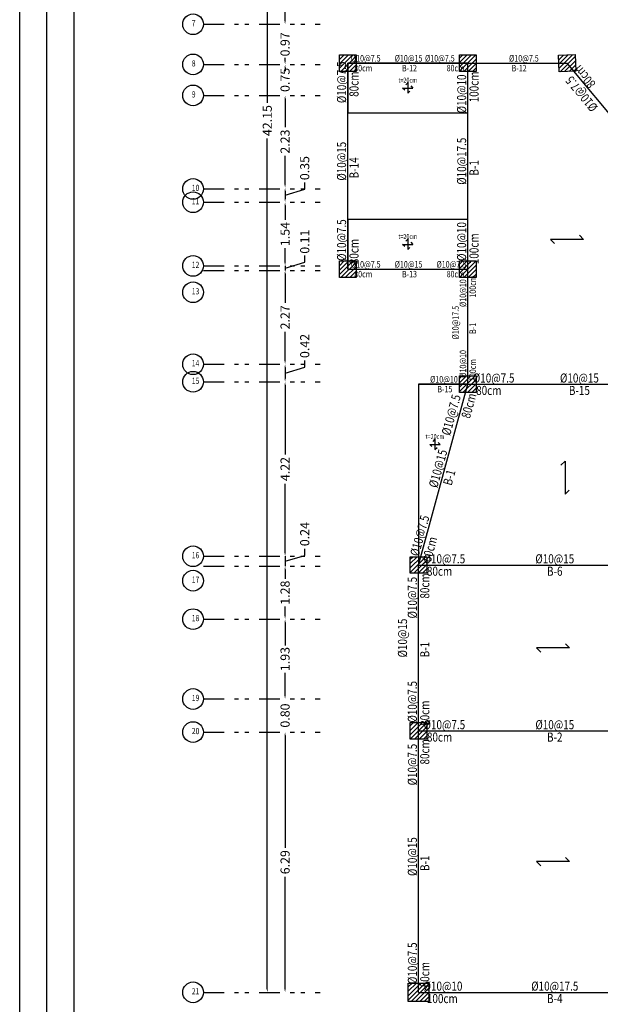
# Model space of a CAD drawing. Units: inches. Extents: x 809 to 2309, y 562 to 4040983.
# Drawn here: x 1751 to 1765, y 741 to 764 of the extents above; entities that cross this region are included whole.
import ezdxf
from ezdxf.enums import TextEntityAlignment as Align

# ---------------------------------------------------------------- set-up
doc = ezdxf.new("R2010")
doc.units = ezdxf.units.IN
doc.header["$MEASUREMENT"] = 0
doc.linetypes.add('ECD_dotdash', pattern=[1.15, 0.5, -0.25, 0, -0.15, 0, -0.25])
for name, color, linetype in [('ECD_Beam_Beam', 84, 'Continuous'), ('ECD_Beam_column', 52, 'Continuous'), ('ECD_Beam_dir', 20, 'Continuous'), ('ECD_Beam_Links', 21, 'Continuous'), ('ECD_Beam_Text', 7, 'Continuous'), ('ECD_col_axe', 151, 'Continuous'), ('kadr', 7, 'Continuous')]:
    doc.layers.add(name, color=color, linetype=linetype)
doc.styles.get("Standard").update_dxf_attribs({"font": 'times.ttf'})
doc.styles.add('Style_ECD', font='Italic', dxfattribs={"height": 1})
doc.dimstyles.new('ANDAZEGOZARI', dxfattribs={"dimscale": 0.1, "dimtxt": 2.2, "dimasz": 0.8, "dimexe": 0.18, "dimexo": 0.0625, "dimgap": 0.8, "dimtad": 0, "dimzin": 0, "dimdsep": 46, "dimtxsty": 'Standard', "dimcen": 0.9, "dimse1": 1, "dimse2": 1, "dimclrd": 194, "dimclrt": 2, "dimadec": 3, "dimazin": 0, "dimtfac": 1, "dimtofl": 0, "dimtmove": 0, "dimatfit": 3, "dimldrblk": 'OBLIQUE', "dimfxl": 1, "dimtolj": 1, "dimtzin": 0, "dimarcsym": 1})
pattern_1 = [(45.00000000000001, (2000.546078615007, 448.932301055378), (-0.05303300740361096, 0.05303300740361094), [])]

# ---------------------------------------------------------------- blocks, each defined once
blk = doc.blocks.new('*D1806')
at = {"color": 0, "lineweight": -2, "transparency": 16777216}
for p, q in [((1251.293984254791, 835.6756569277147), (1251.293984254791, 833.2104789262464)), ((1251.293984254791, 830.051083188657), (1251.293984254791, 832.5162611901253))]:
    blk.add_line(p, q, dxfattribs=at)
at = {"color": 0, "transparency": 16777216}
for points in [[(1251.280650921458, 835.6756569277147), (1251.307317588124, 835.6756569277147), (1251.293984254791, 835.7556569277148)], [(1251.280650921458, 830.051083188657), (1251.307317588124, 830.051083188657), (1251.293984254791, 829.971083188657)]]:
    blk.add_solid(points, dxfattribs=at)
at = {"layer": 'Defpoints', "color": 0, "transparency": 16777216}
for p in [(1249.320693553775, 835.7556569277148), (1249.320693553775, 829.971083188657), (1251.293984254791, 829.971083188657)]:
    blk.add_point(p, dxfattribs=at)
at = {"color": 2, "transparency": 16777216, "insert": (1251.293984254791, 832.8633700581853), "char_height": 0.22, "attachment_point": 5, "rotation": 90}
blk.add_mtext('\\A1;5.78', dxfattribs=at)
blk = doc.blocks.new('_Oblique')
at = {"color": 0, "linetype": 'ByBlock', "lineweight": -2}
blk.add_line((-0.5, -0.5), (0.5, 0.5), dxfattribs=at)
blk = doc.blocks.new('*D1807')
at = {"color": 0, "lineweight": -2, "transparency": 16777216}
for p, q in [((1251.293984254792, 830.051083188657), (1251.293984254792, 830.1310831886569)), ((1251.293984254792, 828.92169891109), (1251.293984254792, 828.84169891109))]:
    blk.add_line(p, q, dxfattribs=at)
at = {"color": 0, "transparency": 16777216}
for points in [[(1251.280650921459, 830.051083188657), (1251.307317588125, 830.051083188657), (1251.293984254792, 829.971083188657)], [(1251.280650921459, 828.92169891109), (1251.307317588125, 828.92169891109), (1251.293984254792, 829.00169891109)]]:
    blk.add_solid(points, dxfattribs=at)
at = {"layer": 'Defpoints', "color": 0, "transparency": 16777216}
for p in [(1249.320693553775, 829.971083188657), (1249.320693553775, 829.00169891109), (1251.293984254792, 829.00169891109)]:
    blk.add_point(p, dxfattribs=at)
at = {"color": 2, "transparency": 16777216, "insert": (1251.293984254792, 829.4863910498729), "char_height": 0.22, "attachment_point": 5, "rotation": 90}
blk.add_mtext('\\A1;0.97', dxfattribs=at)
blk = doc.blocks.new('*D1808')
at = {"color": 0, "lineweight": -2, "transparency": 16777216}
for p, q in [((1251.293984254793, 829.08169891109), (1251.293984254793, 829.16169891109)), ((1251.293984254793, 828.1727738763061), (1251.293984254793, 828.0927738763062))]:
    blk.add_line(p, q, dxfattribs=at)
at = {"color": 0, "transparency": 16777216}
for points in [[(1251.280650921459, 829.08169891109), (1251.307317588126, 829.08169891109), (1251.293984254793, 829.00169891109)], [(1251.280650921459, 828.1727738763061), (1251.307317588126, 828.1727738763061), (1251.293984254793, 828.2527738763062)]]:
    blk.add_solid(points, dxfattribs=at)
at = {"layer": 'Defpoints', "color": 0, "transparency": 16777216}
for p in [(1249.320693553775, 829.00169891109), (1249.320693553775, 828.2527738763062), (1251.293984254793, 828.2527738763062)]:
    blk.add_point(p, dxfattribs=at)
at = {"color": 2, "transparency": 16777216, "insert": (1251.293984254793, 828.6272363936974), "char_height": 0.22, "attachment_point": 5, "rotation": 90}
blk.add_mtext('\\A1;0.75', dxfattribs=at)
blk = doc.blocks.new('*D1809')
at = {"color": 0, "lineweight": -2, "transparency": 16777216}
for p, q in [((1251.293984254794, 828.1727738763061), (1251.293984254794, 827.4829880994276)), ((1251.293984254794, 826.0986673549933), (1251.293984254794, 826.7884531318717))]:
    blk.add_line(p, q, dxfattribs=at)
at = {"color": 0, "transparency": 16777216}
for points in [[(1251.28065092146, 828.1727738763061), (1251.307317588127, 828.1727738763061), (1251.293984254794, 828.2527738763062)], [(1251.28065092146, 826.0986673549933), (1251.307317588127, 826.0986673549933), (1251.293984254794, 826.0186673549932)]]:
    blk.add_solid(points, dxfattribs=at)
at = {"layer": 'Defpoints', "color": 0, "transparency": 16777216}
for p in [(1249.320693553775, 828.2527738763062), (1249.40942569702, 826.0186673549932), (1251.293984254794, 826.0186673549932)]:
    blk.add_point(p, dxfattribs=at)
at = {"color": 2, "transparency": 16777216, "insert": (1251.293984254794, 827.1357206156491), "char_height": 0.22, "attachment_point": 5, "rotation": 90}
blk.add_mtext('\\A1;2.23', dxfattribs=at)
blk = doc.blocks.new('*D1810')
at = {"color": 0, "lineweight": -2, "transparency": 16777216}
for p, q in [((1251.768646114924, 825.9868346580004), (1251.768646114924, 826.1468346580003)), ((1251.293984254795, 825.8444360999614), (1251.768646114924, 825.9868346580004)), ((1251.293984254795, 825.9386673549932), (1251.293984254795, 825.7502048449296))]:
    blk.add_line(p, q, dxfattribs=at)
at = {"color": 0, "transparency": 16777216}
for points in [[(1251.280650921461, 825.9386673549932), (1251.307317588128, 825.9386673549932), (1251.293984254795, 826.0186673549932)], [(1251.280650921461, 825.7502048449296), (1251.307317588128, 825.7502048449296), (1251.293984254795, 825.6702048449296)]]:
    blk.add_solid(points, dxfattribs=at)
at = {"layer": 'Defpoints', "color": 0, "transparency": 16777216}
for p in [(1249.40942569702, 826.0186673549932), (1250.132982207307, 825.6702048449296), (1251.293984254795, 825.6702048449296)]:
    blk.add_point(p, dxfattribs=at)
at = {"color": 2, "transparency": 16777216, "insert": (1251.768646114924, 826.4944986810711), "char_height": 0.22, "attachment_point": 5, "rotation": 90}
blk.add_mtext('\\A1;0.35', dxfattribs=at)
blk = doc.blocks.new('*D1811')
at = {"color": 0, "lineweight": -2, "transparency": 16777216}
for p, q in [((1251.293984254796, 825.5902048449295), (1251.293984254796, 825.2404774895273)), ((1251.293984254796, 824.2116008911545), (1251.293984254796, 824.5613282465569))]:
    blk.add_line(p, q, dxfattribs=at)
at = {"color": 0, "transparency": 16777216}
for points in [[(1251.280650921462, 825.5902048449295), (1251.307317588129, 825.5902048449295), (1251.293984254796, 825.6702048449296)], [(1251.280650921462, 824.2116008911545), (1251.307317588129, 824.2116008911545), (1251.293984254796, 824.1316008911544)]]:
    blk.add_solid(points, dxfattribs=at)
at = {"layer": 'Defpoints', "color": 0, "transparency": 16777216}
for p in [(1250.132982207307, 825.6702048449296), (1249.320693553775, 824.1316008911544), (1251.293984254796, 824.1316008911544)]:
    blk.add_point(p, dxfattribs=at)
at = {"color": 2, "transparency": 16777216, "insert": (1251.293984254796, 824.9009028680415), "char_height": 0.22, "attachment_point": 5, "rotation": 90}
blk.add_mtext('\\A1;1.54', dxfattribs=at)
blk = doc.blocks.new('*D1812')
at = {"color": 0, "lineweight": -2, "transparency": 16777216}
for p, q in [((1251.293984254796, 824.2116008911545), (1251.293984254796, 824.2916008911544)), ((1251.768646114926, 824.219048514817), (1251.768646114926, 824.379048514817)), ((1251.293984254796, 824.076649956778), (1251.768646114926, 824.219048514817)), ((1251.293984254796, 824.1316008911544), (1251.293984254796, 824.0216990224015)), ((1251.293984254796, 823.9416990224015), (1251.293984254796, 823.8616990224016))]:
    blk.add_line(p, q, dxfattribs=at)
at = {"color": 0, "transparency": 16777216}
for points in [[(1251.280650921463, 824.2116008911545), (1251.30731758813, 824.2116008911545), (1251.293984254796, 824.1316008911544)], [(1251.280650921463, 823.9416990224015), (1251.30731758813, 823.9416990224015), (1251.293984254796, 824.0216990224015)]]:
    blk.add_solid(points, dxfattribs=at)
at = {"layer": 'Defpoints', "color": 0, "transparency": 16777216}
for p in [(1249.320693553775, 824.1316008911544), (1249.320693553775, 824.0216990224015), (1251.293984254796, 824.0216990224015)]:
    blk.add_point(p, dxfattribs=at)
at = {"color": 2, "transparency": 16777216, "insert": (1251.768646114926, 824.7175921341387), "char_height": 0.22, "attachment_point": 5, "rotation": 90}
blk.add_mtext('\\A1;0.11', dxfattribs=at)
blk = doc.blocks.new('*D1813')
at = {"color": 0, "lineweight": -2, "transparency": 16777216}
for p, q in [((1251.293984254797, 823.9416990224015), (1251.293984254797, 823.2409658549919)), ((1251.293984254797, 821.833167078354), (1251.293984254797, 822.5339002457634))]:
    blk.add_line(p, q, dxfattribs=at)
at = {"color": 0, "transparency": 16777216}
for points in [[(1251.280650921464, 823.9416990224015), (1251.307317588131, 823.9416990224015), (1251.293984254797, 824.0216990224015)], [(1251.280650921464, 821.833167078354), (1251.307317588131, 821.833167078354), (1251.293984254797, 821.753167078354)]]:
    blk.add_solid(points, dxfattribs=at)
at = {"layer": 'Defpoints', "color": 0, "transparency": 16777216}
for p in [(1249.320693553775, 824.0216990224015), (1249.320693553775, 821.753167078354), (1251.293984254797, 821.753167078354)]:
    blk.add_point(p, dxfattribs=at)
at = {"color": 2, "transparency": 16777216, "insert": (1251.293984254797, 822.8874330503771), "char_height": 0.22, "attachment_point": 5, "rotation": 90}
blk.add_mtext('\\A1;2.27', dxfattribs=at)
blk = doc.blocks.new('*D1814')
at = {"color": 0, "lineweight": -2, "transparency": 16777216}
for p, q in [((1251.293984254799, 821.5413515750843), (1251.768646114929, 821.6837501331232)), ((1251.293984254799, 821.6731670783539), (1251.293984254799, 821.4095360718147)), ((1251.768646114929, 821.6837501331232), (1251.768646114929, 821.8437501331232))]:
    blk.add_line(p, q, dxfattribs=at)
at = {"color": 0, "transparency": 16777216}
for points in [[(1251.280650921465, 821.6731670783539), (1251.307317588132, 821.6731670783539), (1251.293984254799, 821.753167078354)], [(1251.280650921465, 821.4095360718147), (1251.307317588132, 821.4095360718147), (1251.293984254799, 821.3295360718147)]]:
    blk.add_solid(points, dxfattribs=at)
at = {"layer": 'Defpoints', "color": 0, "transparency": 16777216}
for p in [(1249.320693553775, 821.753167078354), (1249.320693553775, 821.3295360718147), (1251.293984254799, 821.3295360718147)]:
    blk.add_point(p, dxfattribs=at)
at = {"color": 2, "transparency": 16777216, "insert": (1251.768646114929, 822.1953795491285), "char_height": 0.22, "attachment_point": 5, "rotation": 90}
blk.add_mtext('\\A1;0.42', dxfattribs=at)
blk = doc.blocks.new('*D1815')
at = {"color": 0, "lineweight": -2, "transparency": 16777216}
for p, q in [((1251.2939842548, 821.2495360718146), (1251.2939842548, 819.5755779704041)), ((1251.2939842548, 817.1916991768521), (1251.2939842548, 818.8656572782627))]:
    blk.add_line(p, q, dxfattribs=at)
at = {"color": 0, "transparency": 16777216}
for points in [[(1251.280650921466, 821.2495360718146), (1251.307317588133, 821.2495360718146), (1251.2939842548, 821.3295360718147)], [(1251.280650921466, 817.1916991768521), (1251.307317588133, 817.1916991768521), (1251.2939842548, 817.1116991768521)]]:
    blk.add_solid(points, dxfattribs=at)
at = {"layer": 'Defpoints', "color": 0, "transparency": 16777216}
for p in [(1249.320693553775, 821.3295360718147), (1249.320693553775, 817.1116991768521), (1251.2939842548, 817.1116991768521)]:
    blk.add_point(p, dxfattribs=at)
at = {"color": 2, "transparency": 16777216, "insert": (1251.2939842548, 819.2206176243328), "char_height": 0.22, "attachment_point": 5, "rotation": 90}
blk.add_mtext('\\A1;4.22', dxfattribs=at)
blk = doc.blocks.new('*D1816')
at = {"color": 0, "lineweight": -2, "transparency": 16777216}
for p, q in [((1251.2939842548, 817.1916991768521), (1251.2939842548, 817.271699176852)), ((1251.2939842548, 816.9916991795343), (1251.76864611493, 817.1340977375733)), ((1251.2939842548, 817.1116991768521), (1251.2939842548, 816.8716991822165)), ((1251.76864611493, 817.1340977375733), (1251.76864611493, 817.2940977375732)), ((1251.2939842548, 816.7916991822165), (1251.2939842548, 816.7116991822165))]:
    blk.add_line(p, q, dxfattribs=at)
at = {"color": 0, "transparency": 16777216}
for points in [[(1251.280650921467, 817.1916991768521), (1251.307317588133, 817.1916991768521), (1251.2939842548, 817.1116991768521)], [(1251.280650921467, 816.7916991822165), (1251.307317588133, 816.7916991822165), (1251.2939842548, 816.8716991822165)]]:
    blk.add_solid(points, dxfattribs=at)
at = {"layer": 'Defpoints', "color": 0, "transparency": 16777216}
for p in [(1249.320693553775, 817.1116991768521), (1249.320693553775, 816.8716991822165), (1251.2939842548, 816.8716991822165)]:
    blk.add_point(p, dxfattribs=at)
at = {"color": 2, "transparency": 16777216, "insert": (1251.76864611493, 817.6468374636001), "char_height": 0.22, "attachment_point": 5, "rotation": 90}
blk.add_mtext('\\A1;0.24', dxfattribs=at)
blk = doc.blocks.new('*D1817')
at = {"color": 0, "lineweight": -2, "transparency": 16777216}
for p, q in [((1251.293984254801, 816.7916991822165), (1251.293984254801, 816.56779435422)), ((1251.293984254801, 815.6721952219699), (1251.293984254801, 815.8961000499662))]:
    blk.add_line(p, q, dxfattribs=at)
at = {"color": 0, "transparency": 16777216}
for points in [[(1251.280650921468, 816.7916991822165), (1251.307317588134, 816.7916991822165), (1251.293984254801, 816.8716991822165)], [(1251.280650921468, 815.6721952219699), (1251.307317588134, 815.6721952219699), (1251.293984254801, 815.5921952219699)]]:
    blk.add_solid(points, dxfattribs=at)
at = {"layer": 'Defpoints', "color": 0, "transparency": 16777216}
for p in [(1249.320693553775, 816.8716991822165), (1249.320693553775, 815.5921952219699), (1251.293984254801, 815.5921952219699)]:
    blk.add_point(p, dxfattribs=at)
at = {"color": 2, "transparency": 16777216, "insert": (1251.293984254801, 816.2319472020926), "char_height": 0.22, "attachment_point": 5, "rotation": 90}
blk.add_mtext('\\A1;1.28', dxfattribs=at)
blk = doc.blocks.new('*D1818')
at = {"color": 0, "lineweight": -2, "transparency": 16777216}
for p, q in [((1251.293984254802, 815.5121952219698), (1251.293984254802, 814.9586703814427)), ((1251.293984254802, 813.7416992539655), (1251.293984254802, 814.2952240944926))]:
    blk.add_line(p, q, dxfattribs=at)
at = {"color": 0, "transparency": 16777216}
for points in [[(1251.280650921469, 815.5121952219698), (1251.307317588135, 815.5121952219698), (1251.293984254802, 815.5921952219699)], [(1251.280650921469, 813.7416992539655), (1251.307317588135, 813.7416992539655), (1251.293984254802, 813.6616992539655)]]:
    blk.add_solid(points, dxfattribs=at)
at = {"layer": 'Defpoints', "color": 0, "transparency": 16777216}
for p in [(1249.320693553775, 815.5921952219699), (1249.320693553775, 813.6616992539655), (1251.293984254802, 813.6616992539655)]:
    blk.add_point(p, dxfattribs=at)
at = {"color": 2, "transparency": 16777216, "insert": (1251.293984254802, 814.6269472379671), "char_height": 0.22, "attachment_point": 5, "rotation": 90}
blk.add_mtext('\\A1;1.93', dxfattribs=at)
blk = doc.blocks.new('*D1819')
at = {"color": 0, "lineweight": -2, "transparency": 16777216}
for p, q in [((1251.293984254803, 813.7416992539655), (1251.293984254803, 813.8216992539654)), ((1251.293984254803, 812.7816992718471), (1251.293984254803, 812.7016992718471))]:
    blk.add_line(p, q, dxfattribs=at)
at = {"color": 0, "transparency": 16777216}
for points in [[(1251.280650921469, 813.7416992539655), (1251.307317588136, 813.7416992539655), (1251.293984254803, 813.6616992539655)], [(1251.280650921469, 812.7816992718471), (1251.307317588136, 812.7816992718471), (1251.293984254803, 812.8616992718471)]]:
    blk.add_solid(points, dxfattribs=at)
at = {"layer": 'Defpoints', "color": 0, "transparency": 16777216}
for p in [(1249.320693553775, 813.6616992539655), (1249.320693553775, 812.8616992718471), (1251.293984254803, 812.8616992718471)]:
    blk.add_point(p, dxfattribs=at)
at = {"color": 2, "transparency": 16777216, "insert": (1251.293984254803, 813.2616992629057), "char_height": 0.22, "attachment_point": 5, "rotation": 90}
blk.add_mtext('\\A1;0.80', dxfattribs=at)
blk = doc.blocks.new('*D1820')
at = {"color": 0, "lineweight": -2, "transparency": 16777216}
for p, q in [((1251.293984254805, 812.7816992718471), (1251.293984254805, 810.0664987378277)), ((1251.293984254805, 806.6507358389923), (1251.293984254805, 809.3659363730117))]:
    blk.add_line(p, q, dxfattribs=at)
at = {"color": 0, "transparency": 16777216}
for points in [[(1251.280650921471, 812.7816992718471), (1251.307317588138, 812.7816992718471), (1251.293984254805, 812.8616992718471)], [(1251.280650921471, 806.6507358389923), (1251.307317588138, 806.6507358389923), (1251.293984254805, 806.5707358389923)]]:
    blk.add_solid(points, dxfattribs=at)
at = {"layer": 'Defpoints', "color": 0, "transparency": 16777216}
for p in [(1249.320693553775, 812.8616992718471), (1249.320693553775, 806.5707358389923), (1251.293984254805, 806.5707358389923)]:
    blk.add_point(p, dxfattribs=at)
at = {"color": 2, "transparency": 16777216, "insert": (1251.293984254805, 809.7162175554191), "char_height": 0.22, "attachment_point": 5, "rotation": 90}
blk.add_mtext('\\A1;6.29', dxfattribs=at)
blk = doc.blocks.new('*D1800')
at = {"color": 0, "lineweight": -2, "transparency": 16777216}
for p, q in [((1250.86375780665, 848.6358817769303), (1250.86375780665, 828.075515008394)), ((1250.86375780665, 806.6507358389923), (1250.86375780665, 827.2111026075288))]:
    blk.add_line(p, q, dxfattribs=at)
at = {"color": 0, "transparency": 16777216}
for points in [[(1250.850424473317, 848.6358817769303), (1250.877091139984, 848.6358817769303), (1250.86375780665, 848.7158817769304)], [(1250.850424473317, 806.6507358389923), (1250.877091139984, 806.6507358389923), (1250.86375780665, 806.5707358389923)]]:
    blk.add_solid(points, dxfattribs=at)
at = {"layer": 'Defpoints', "color": 0, "transparency": 16777216}
for p in [(1249.320693553775, 848.7158817769304), (1249.320693553775, 806.5707358389923), (1250.86375780665, 806.5707358389923)]:
    blk.add_point(p, dxfattribs=at)
at = {"color": 2, "transparency": 16777216, "insert": (1250.86375780665, 827.6433088079608), "char_height": 0.22, "attachment_point": 5, "rotation": 90}
blk.add_mtext('\\A1;42.15', dxfattribs=at)
blk = doc.blocks.new('A$Cc44955c9')
at = {"layer": 'ECD_col_axe', "linetype": 'ECD_dotdash'}
for p, q in [((0.4999194213014562, 23.65032143300925), (3.31746527980431, 23.65032143300925)), ((0.4999194213014562, 22.68093715544228), (3.31746527980431, 22.68093715544217)), ((0.4999194213014562, 21.93201212065844), (3.31746527980431, 21.93201212065833)), ((0.4999194213014562, 19.67093722272091), (3.31746527980431, 19.67093722272102)), ((0.4999194213012288, 19.34944308928198), (3.31746527980431, 19.34944308928198)), ((0.4999194213014562, 17.81083913550674), (3.31746527980431, 17.81083913550674)), ((0.4999194213014562, 17.70093726675384), (3.31746527980431, 17.70093726675384)), ((0.4999194213014562, 15.43240532270624), (3.31746527980431, 15.43240532270613)), ((0.4999194213012288, 15.00877431616698), (3.31746527980431, 15.00877431616698)), ((0.4999194213012288, 10.79093742120438), (3.31746527980431, 10.79093742120438)), ((0.4999194213014562, 10.55093742656879), (3.31746527980431, 10.55093742656868)), ((0.4999194213014562, 9.27143346632215), (3.31746527980431, 9.271433466322037)), ((0.4999194213012288, 7.340937498317771), (3.31746527980431, 7.340937498317771)), ((0.4999194213014562, 6.540937516199392), (3.31746527980431, 6.540937516199392)), ((0.4999194213014562, 0.2499740833445685), (3.317465279804082, 0.2499740833444548))]:
    blk.add_line(p, q, dxfattribs=at)
at = {"layer": 'ECD_col_axe'}
for centre in [(0.2499194268893916, 23.65032143300925), (0.2499194268893916, 22.68093715544228), (0.2499194268893916, 21.93201212065844), (0.2499194268893916, 19.67093722272091), (0.2499194268893916, 19.34944308928198), (0.2499194268891642, 17.81083913550674), (0.2499194268893916, 17.17170666907839), (0.2499194268893916, 15.43240532270624), (0.2499194268893916, 15.00877431616698), (0.2499194268893916, 10.79093742120438), (0.2499194268893916, 10.20125382568438), (0.2499194268889369, 9.27143346632215), (0.2499194268893916, 7.340937498317771), (0.2499194268889369, 6.540937516199392), (0.2499194268893916, 0.2499740833445685)]:
    blk.add_circle(centre, 0.2499999944120646, dxfattribs=at)
at = {"layer": 'ECD_col_axe', "color": 7, "style": 'Style_ECD', "width": 0.8}
for s, p in [('7', (0.2199194275599439, 23.60032143412684)), ('8', (0.2199194275599439, 22.63093715655987)), ('9', (0.2199194275599439, 21.88201212177603)), ('10', (0.2199194275599439, 19.6209372238385)), ('11', (0.2199194275599439, 19.29944309039956)), ('12', (0.2199194275597165, 17.76083913662433)), ('13', (0.2199194275599439, 17.12170667019598)), ('14', (0.2199194275599439, 15.38240532382383)), ('15', (0.2199194275599439, 14.95877431728456)), ('16', (0.2199194275599439, 10.74093742232196)), ('17', (0.2199194275599439, 10.15125382680196)), ('18', (0.2199194275594891, 9.221433467439738)), ('19', (0.2199194275599439, 7.290937499435358)), ('20', (0.2199194275594891, 6.490937517316979)), ('21', (0.2199194275599439, 0.1999740844621556))]:
    blk.add_text(s, height=0.1499999966472387, dxfattribs=at).set_placement(p)
at = {"color": 0}
dim = blk.add_linear_dim(base=(2.042983674177094, 0.2499740833450232), p1=(0.4999194213014562, 42.39512002128265), p2=(0.4999194213014562, 0.2499740833445685), angle=90, dimstyle='ANDAZEGOZARI', dxfattribs=at)
dim.commit()
dim.dimension.update_dxf_attribs({"geometry": '*D1800', "text_midpoint": (2.042983674177094, 21.32254705231355), "insert": (-1248.820774132473, -806.3207617556473)})
for base, p1, p2, picture, middle in [((2.473210122317823, 23.65032143300971), (0.4999194213014562, 29.43489517206706), (0.4999194213014562, 23.65032143300925), '*D1806', (2.473210122317823, 26.54260830253804)), ((2.473210122318733, 22.68093715544273), (0.4999194213014562, 23.65032143300925), (0.4999194213014562, 22.68093715544228), '*D1807', (2.473210122318733, 23.1656292942256)), ((2.473210122319642, 21.9320121206589), (0.4999194213014562, 22.68093715544228), (0.4999194213014562, 21.93201212065844), '*D1808', (2.473210122319642, 22.30647463805019)), ((2.473210122320552, 19.69790559934597), (0.4999194213014562, 21.93201212065844), (0.5886515645458985, 19.69790559934552), '*D1809', (2.473210122320552, 20.81495886000187)), ((2.473210122321461, 19.34944308928232), (0.5886515645458985, 19.69790559934552), (1.312208074833507, 19.34944308928186), '*D1810', (2.947871982451261, 19.90607290235255)), ((2.473210122322371, 17.81083913550719), (1.312208074833507, 19.34944308928186), (0.4999194213014562, 17.81083913550674), '*D1811', (2.473210122322371, 18.58014111239424)), ((2.47321012232328, 17.70093726675429), (0.4999194213014562, 17.81083913550674), (0.4999194213014562, 17.70093726675384), '*D1812', (2.94787198245308, 18.1382867591692)), ((2.47321012232419, 15.4324053227067), (0.4999194213014562, 17.70093726675384), (0.4999194213014562, 15.43240532270624), '*D1813', (2.47321012232419, 16.56667129472987)), ((2.473210122325554, 15.00877431616743), (0.4999194213014562, 15.43240532270624), (0.4999194213012288, 15.00877431616698), '*D1814', (2.947871982455354, 15.60298837747541)), ((2.473210122326464, 10.79093742120483), (0.4999194213012288, 15.00877431616698), (0.4999194213012288, 10.79093742120438), '*D1815', (2.473210122326464, 12.89985586868556)), ((2.473210122326918, 10.55093742656925), (0.4999194213012288, 10.79093742120438), (0.4999194213014562, 10.55093742656879), '*D1816', (2.947871982456718, 11.05333598192544)), ((2.473210122327828, 9.271433466322605), (0.4999194213014562, 10.55093742656879), (0.4999194213014562, 9.27143346632215), '*D1817', (2.473210122327828, 9.911185446445302)), ((2.473210122328737, 7.340937498318226), (0.4999194213014562, 9.27143346632215), (0.4999194213012288, 7.340937498317771), '*D1818', (2.473210122328737, 8.306185482319847)), ((2.473210122329647, 6.540937516199847), (0.4999194213012288, 7.340937498317771), (0.4999194213014562, 6.540937516199392), '*D1819', (2.473210122329647, 6.940937507258468)), ((2.473210122331466, 0.2499740833450232), (0.4999194213014562, 6.540937516199392), (0.4999194213014562, 0.2499740833445685), '*D1820', (2.473210122331466, 3.395455799771867))]:
    dim = blk.add_linear_dim(base=base, p1=p1, p2=p2, angle=90, dimstyle='ANDAZEGOZARI', override={"dimtmove": 1}, dxfattribs=at)
    dim.commit()
    dim.dimension.update_dxf_attribs({"geometry": picture, "text_midpoint": middle, "insert": (-1248.820774132473, -806.3207617556473)})

msp = doc.modelspace()

# ---------------------------------------------------------------- hatches: boundary and pattern name
at = {"layer": 'ECD_Beam_column'}
h = msp.add_hatch(dxfattribs=at)
h.set_pattern_fill('SOLID2', color=50, scale=0.5999999865889549, style=0, pattern_type=2)
h.set_pattern_definition(pattern_1)
h.paths.add_polyline_path([(1758.546084024129, 763.1722940315667), (1758.546084024129, 763.572294022626), (1758.946084015188, 763.572294022626), (1758.946084015188, 763.1722940315667)])
h = msp.add_hatch(dxfattribs=at)
h.set_pattern_fill('SOLID2', color=50, scale=0.5999999865889549, style=0, pattern_type=2)
h.set_pattern_definition(pattern_1)
h.paths.add_polyline_path([(1761.446083959308, 763.1722940315667), (1761.446083959308, 763.572294022626), (1761.846083950368, 763.572294022626), (1761.846083950368, 763.1722940315667)])
h = msp.add_hatch(dxfattribs=at)
h.set_pattern_fill('SOLID2', color=50, scale=0.5999999865889549, style=0, pattern_type=2)
h.set_pattern_definition(pattern_1)
h.paths.add_polyline_path([(1763.853193280505, 763.1654385629699), (1763.839228437068, 763.5651846477849), (1764.238974521882, 763.5791494912228), (1764.25293936532, 763.1794034064078)])
h = msp.add_hatch(dxfattribs=at)
h.set_pattern_fill('SOLID2', color=50, scale=0.5999999865889549, style=0, pattern_type=2)
h.set_pattern_definition(pattern_1)
h.paths.add_polyline_path([(1758.546084024129, 758.1922941428784), (1758.546084024129, 758.5922941339377), (1758.946084015188, 758.5922941339377), (1758.946084015188, 758.1922941428784)])
h = msp.add_hatch(dxfattribs=at)
h.set_pattern_fill('SOLID2', color=50, scale=0.5999999865889549, style=0, pattern_type=2)
h.set_pattern_definition(pattern_1)
h.paths.add_polyline_path([(1761.446083959308, 758.1922941428784), (1761.446083959308, 758.5922941339377), (1761.846083950368, 758.5922941339377), (1761.846083950368, 758.1922941428784)])
h = msp.add_hatch(dxfattribs=at)
h.set_pattern_fill('SOLID2', color=50, scale=0.5999999865889549, style=0, pattern_type=2)
h.set_pattern_definition(pattern_1)
h.paths.add_polyline_path([(1761.446083959308, 755.4122942050162), (1761.446083959308, 755.8122941960755), (1761.846083950368, 755.8122941960755), (1761.846083950368, 755.4122942050162)])
h = msp.add_hatch(dxfattribs=at)
h.set_pattern_fill('SOLID2', color=50, scale=0.5999999865889549, style=0, pattern_type=2)
h.set_pattern_definition(pattern_1)
h.paths.add_polyline_path([(1760.256083985907, 751.0422943026933), (1760.256083985907, 751.4422942937526), (1760.656083976966, 751.4422942937526), (1760.656083976966, 751.0422943026933)])
h = msp.add_hatch(dxfattribs=at)
h.set_pattern_fill('SOLID2', color=50, scale=0.5999999865889549, style=0, pattern_type=2)
h.set_pattern_definition(pattern_1)
h.paths.add_polyline_path([(1760.256083985907, 747.0322943923238), (1760.256083985907, 747.4322943833831), (1760.656083976966, 747.4322943833831), (1760.656083976966, 747.0322943923238)])
h = msp.add_hatch(dxfattribs=at)
h.set_pattern_fill('SOLID2', color=50, scale=0.5999999865889549, style=0, pattern_type=2)
h.set_pattern_definition(pattern_1)
h.paths.add_polyline_path([(1760.706083975849, 740.6872945341456), (1760.206083987025, 740.6872945341456), (1760.206083987025, 741.1372945240873), (1760.706083975849, 741.1372945240873)])

# ---------------------------------------------------------------- linework, layer by layer
at = {"layer": 'ECD_Beam_Beam', "color": 80, "lineweight": 25}
for p, q in [((1758.746084019658, 763.3722940270964), (1764.046083901194, 763.3722940270964)), ((1758.746084019658, 758.392294138408), (1758.746084019658, 763.3722940270964)), ((1761.646083954838, 755.6122942005459), (1761.646083954838, 763.3722940270964)), ((1766.836083838833, 760.0222941019747), (1764.046083901194, 763.3722940270964)), ((1758.746084019658, 758.392294138408), (1761.646083954838, 758.392294138408)), ((1760.456083981437, 751.242294298223), (1761.646083954838, 755.6122942005459)), ((1760.456083981437, 755.6122942005459), (1766.95608383615, 755.6122942005459)), ((1760.456083981437, 740.9122945291165), (1760.456083981437, 751.242294298223)), ((1760.456083981437, 751.242294298223), (1766.95608383615, 751.242294298223)), ((1760.456083981437, 747.2322943878535), (1771.616083731991, 747.2322943878535)), ((1760.456083981437, 740.9122945291165), (1782.696083484334, 740.9122945291165))]:
    msp.add_line(p, q, dxfattribs=at)
at = {"layer": 'ECD_Beam_column', "color": 52, "flags": 128}
for points in [[(1758.546084024129, 763.1722940315667), (1758.546084024129, 763.572294022626), (1758.946084015188, 763.572294022626), (1758.946084015188, 763.1722940315667)], [(1761.446083959308, 763.1722940315667), (1761.446083959308, 763.572294022626), (1761.846083950368, 763.572294022626), (1761.846083950368, 763.1722940315667)], [(1763.853193280505, 763.1654385629699), (1763.839228437068, 763.5651846477849), (1764.238974521882, 763.5791494912228), (1764.25293936532, 763.1794034064078)], [(1758.546084024129, 758.1922941428784), (1758.546084024129, 758.5922941339377), (1758.946084015188, 758.5922941339377), (1758.946084015188, 758.1922941428784)], [(1761.446083959308, 758.1922941428784), (1761.446083959308, 758.5922941339377), (1761.846083950368, 758.5922941339377), (1761.846083950368, 758.1922941428784)], [(1761.446083959308, 755.4122942050162), (1761.446083959308, 755.8122941960755), (1761.846083950368, 755.8122941960755), (1761.846083950368, 755.4122942050162)], [(1760.256083985907, 751.0422943026933), (1760.256083985907, 751.4422942937526), (1760.656083976966, 751.4422942937526), (1760.656083976966, 751.0422943026933)], [(1760.256083985907, 747.0322943923238), (1760.256083985907, 747.4322943833831), (1760.656083976966, 747.4322943833831), (1760.656083976966, 747.0322943923238)], [(1760.706083975849, 740.6872945341456), (1760.206083987025, 740.6872945341456), (1760.206083987025, 741.1372945240873), (1760.706083975849, 741.1372945240873)]]:
    msp.add_lwpolyline(points, close=True, dxfattribs=at)
at = {"layer": 'ECD_Beam_dir', "flags": 128}
for points in [[(1758.746084019658, 762.1722940539184), (1761.646083954838, 762.1722940539184), (1761.646083954838, 763.3722940270964), (1758.746084019658, 763.3722940270964)], [(1758.746084019658, 758.392294138408), (1761.646083954838, 758.392294138408), (1761.646083954838, 759.5922941115859), (1758.746084019658, 759.5922941115859)], [(1761.646083954838, 755.6122942005459), (1760.456083981437, 755.6122942005459), (1760.456083981437, 751.242294298223)]]:
    msp.add_lwpolyline(points, close=True, dxfattribs=at)
for points in [[(1760.196083987248, 762.8972940377134), (1760.146083988366, 762.847294038831)], [(1760.196083987248, 762.8972940377134), (1760.196083987248, 762.6472940433014), (1760.246083986131, 762.6972940421838)], [(1760.271083985572, 762.8222940393898), (1760.321083984454, 762.7722940405074)], [(1760.121083988925, 762.722294041625), (1760.071083990042, 762.7722940405074), (1760.321083984454, 762.7722940405074)], [(1760.196083987248, 759.117294122203), (1760.146083988366, 759.0672941233206)], [(1760.196083987248, 759.117294122203), (1760.196083987248, 758.867294127791), (1760.246083986131, 758.9172941266734)], [(1760.271083985572, 759.0422941238794), (1760.321083984454, 758.992294124997)], [(1764.343564363295, 759.2144620887811), (1764.44356436106, 759.1144620910163), (1763.643564378941, 759.1144620910163), (1763.743564376706, 759.0144620932515)], [(1760.121083988925, 758.9422941261146), (1760.071083990042, 758.992294124997), (1760.321083984454, 758.992294124997)], [(1760.85275397257, 754.2806242303109), (1760.802753973688, 754.2306242314285)], [(1760.85275397257, 754.2806242303109), (1760.85275397257, 754.0306242358988), (1760.902753971453, 754.0806242347812)], [(1760.777753974247, 754.1056242342224), (1760.727753975364, 754.1556242331048), (1760.977753969776, 754.1556242331048)], [(1760.927753970894, 754.2056242319873), (1760.977753969776, 754.1556242331048)], [(1763.893603435852, 753.6538958068195), (1763.993603433617, 753.7538958045843), (1763.993603433617, 752.9538958224657), (1764.093603431382, 753.0538958202305)], [(1764.006083902088, 749.337294340803), (1764.106083899853, 749.2372943430382), (1763.306083917734, 749.2372943430382), (1763.406083915499, 749.1372943452734)], [(1764.006083902088, 744.1722944562498), (1764.106083899853, 744.072294458485), (1763.306083917734, 744.072294458485), (1763.406083915499, 743.9722944607201)]]:
    msp.add_lwpolyline(points, dxfattribs=at)
at = {"layer": 'kadr', "color": 0}
for p, q in [((1750.821201248531, 728.6843771925205), (1750.821201248531, 786.80286068448)), ((1751.480140970662, 729.3433169146515), (1751.480140970662, 786.1439209623495)), ((1752.139080692793, 730.0022566367829), (1752.139080692793, 785.4849812402181))]:
    msp.add_line(p, q, dxfattribs=at)

# ---------------------------------------------------------------- block references
at = {"color": 0}
msp.add_blockref('A$Cc44955c9', (1754.758362069144, 740.662320445772), dxfattribs=at)

# ---------------------------------------------------------------- texts
at = {"layer": 'ECD_Beam_dir', "color": 41, "style": 'Style_ECD', "width": 0.8}
for p in [(1760.196083987248, 762.9022940376017), (1760.196083987248, 759.1222941220913), (1760.85275397257, 754.2856242301991)]:
    msp.add_text('t=20cm', height=0.119999997317791, dxfattribs=at).set_placement(p, align=Align.CENTER)
at = {"layer": 'ECD_Beam_Links', "color": 224, "style": 'Style_ECD', "width": 0.8}
for s, height, p in [('   %%C10@7.5', 0.1571428573770182, (1758.706084020552, 763.4122940262023)), ('   %%C10@7.5', 0.1571428573770182, (1758.706084020552, 758.432294137514)), ('   %%C10@7.5', 0.2199999950826168, (1761.606083955732, 755.6522941996518)), ('   %%C10@7.5', 0.2199999950826168, (1760.416083982331, 751.2822942973289)), ('   %%C10@7.5', 0.2199999950826168, (1760.416083982331, 747.2722943869594)), ('   %%C10@10', 0.2199999950826168, (1760.416083982331, 740.9522945282224))]:
    msp.add_text(s, height=height, dxfattribs=at).set_placement(p)
for s, height, p in [('   %%C10@15', 0.1571428573770182, (1760.156083988142, 763.4122940262023)), ('   %%C10@15', 0.1571428573770182, (1760.156083988142, 758.432294137514)), ('   %%C10@10', 0.1571428573770182, (1761.011083969031, 755.6522941996518)), ('   %%C10@15', 0.2199999950826168, (1764.261083896388, 755.6522941996518)), ('   %%C10@15', 0.2199999950826168, (1763.666083909688, 751.2822942973289)), ('   %%C10@15', 0.2199999950826168, (1763.666083909688, 747.2722943869594)), ('   %%C10@17.5', 0.2199999950826168, (1763.666083909688, 740.9522945282224))]:
    msp.add_text(s, height=height, dxfattribs=at).set_placement(p, align=Align.CENTER)
for p in [(1761.329728499637, 763.4122940262023), (1763.359388138691, 763.4122940262023), (1761.606083955732, 758.432294137514)]:
    msp.add_text('%%C10@7.5', height=0.1571428573770182, dxfattribs=at).set_placement(p, align=Align.RIGHT)
for s, height, rotation, p in [('%%C10@7.5', 0.2199999950826168, 89.99426984905271, (1758.706084020552, 763.4122940262023)), ('%%C10@10', 0.2199999950826168, 89.99426984905271, (1761.606083955732, 763.0987175382616)), ('%%C10@7.5', 0.2199999950826168, 129.7887489769257, (1764.157459502865, 763.0846188732248)), ('%%C10@10', 0.1571428573770182, 89.99426984905271, (1761.606083955732, 758.1488159232395)), ('%%C10@7.5', 0.2199999950826168, 74.76707160190698, (1761.481504035939, 755.326916020189)), ('%%C10@7.5', 0.2199999950826168, 89.99426984905271, (1760.416083982331, 750.9551735862478)), ('%%C10@7.5', 0.2199999950826168, 89.99426984905271, (1760.416083982331, 746.9198277612159))]:
    msp.add_text(s, height=height, rotation=rotation, dxfattribs=at).set_placement(p, align=Align.RIGHT)
at = {"layer": 'ECD_Beam_Links', "color": 242, "style": 'Style_ECD', "width": 0.8}
for s, height, p in [('   80cm', 0.1571428573770182, (1758.786084018764, 763.3322940279904)), ('   80cm', 0.1571428573770182, (1758.786084018764, 758.3522941393021)), ('   80cm', 0.2199999950826168, (1761.686083953944, 755.57229420144)), ('   80cm', 0.2199999950826168, (1760.496083980543, 751.202294299117)), ('   80cm', 0.2199999950826168, (1760.496083980543, 747.1922943887475)), ('   100cm', 0.2199999950826168, (1760.496083980543, 740.8722945300105))]:
    msp.add_text(s, height=height, dxfattribs=at).set_placement(p, align=Align.TOP_LEFT)
for p in [(1761.686083953944, 763.3322940279904), (1761.686083953944, 758.3522941393021)]:
    msp.add_text('80cm   ', height=0.1571428573770182, dxfattribs=at).set_placement(p, align=Align.TOP_RIGHT)
for s, height, rotation, p in [('80cm   ', 0.2199999950826168, 129.7887489769257, (1764.0860839003, 763.3322940279904)), ('80cm   ', 0.2199999950826168, 89.99426984905271, (1758.786084018764, 763.3322940279904)), ('100cm   ', 0.2199999950826168, 89.99426984905271, (1761.686083953944, 763.3322940279904)), ('100cm   ', 0.1571428573770182, 89.99426984905271, (1761.686083953944, 758.3522941393021)), ('80cm   ', 0.2199999950826168, 74.76707160190698, (1761.686083953944, 755.57229420144)), ('80cm   ', 0.2199999950826168, 89.99426984905271, (1760.496083980543, 751.202294299117)), ('80cm   ', 0.2199999950826168, 89.99426984905271, (1760.496083980543, 747.1922943887475))]:
    msp.add_text(s, height=height, rotation=rotation, dxfattribs=at).set_placement(p, align=Align.TOP_RIGHT)
at = {"layer": 'ECD_Beam_Links', "color": 224, "style": 'Style_ECD', "width": 0.8}
for s, height, rotation, p in [('   %%C10@15', 0.2199999950826168, 89.99426984905271, (1758.706084020552, 760.9222940818581)), ('   %%C10@17.5', 0.2199999950826168, 89.99426984905271, (1761.606083955732, 760.9222940818581)), ('   %%C10@17.5', 0.1571428573770182, 89.99426984905271, (1761.425912996288, 757.0422941685829)), ('   %%C10@15', 0.2199999950826168, 74.76707160190698, (1761.011083969031, 753.4672942484904)), ('   %%C10@15', 0.2199999950826168, 89.99426984905271, (1760.177722402266, 749.396340935069)), ('   %%C10@15', 0.2199999950826168, 89.99426984905271, (1760.416083982331, 744.1122944575909))]:
    msp.add_text(s, height=height, rotation=rotation, dxfattribs=at).set_placement(p, align=Align.CENTER)
for s, height, rotation, p in [('   %%C10@7.5', 0.2199999950826168, 89.99426984905271, (1758.706084020552, 758.432294137514)), ('   %%C10@10', 0.2199999950826168, 89.99426984905271, (1761.606083955732, 758.432294137514)), ('   %%C10@10', 0.1571428573770182, 89.99426984905271, (1761.606083955732, 755.6522941996518)), ('   %%C10@7.5', 0.2199999950826168, 74.76707160190698, (1760.416083982331, 751.2822942973289)), ('   %%C10@7.5', 0.2199999950826168, 89.99426984905271, (1760.416083982331, 747.2722943869594)), ('   %%C10@7.5', 0.2199999950826168, 89.99426984905271, (1760.416083982331, 740.9522945282224))]:
    msp.add_text(s, height=height, rotation=rotation, dxfattribs=at).set_placement(p)
at = {"layer": 'ECD_Beam_Links', "color": 242, "style": 'Style_ECD', "width": 0.8}
for s, height, rotation, p in [('   80cm', 0.2199999950826168, 89.99426984905271, (1758.786084018764, 758.3522941393021)), ('   100cm', 0.2199999950826168, 89.99426984905271, (1761.686083953944, 758.3522941393021)), ('   100cm', 0.1571428573770182, 89.99426984905271, (1761.686083953944, 755.57229420144)), ('   80cm', 0.2199999950826168, 74.76707160190698, (1760.496083980543, 751.202294299117)), ('   80cm', 0.2199999950826168, 89.99426984905271, (1760.496083980543, 747.1922943887475)), ('   80cm', 0.2199999950826168, 89.99426984905271, (1760.496083980543, 740.8722945300105))]:
    msp.add_text(s, height=height, rotation=rotation, dxfattribs=at).set_placement(p, align=Align.TOP_LEFT)
at = {"layer": 'ECD_Beam_Text', "color": 7, "style": 'Style_ECD', "width": 0.8}
for s, height, p in [('B-12', 0.1571428573770182, (1760.236083986354, 763.3322940279904)), ('B-12', 0.1571428573770182, (1762.886083927122, 763.3322940279904)), ('B-13', 0.1571428573770182, (1760.236083986354, 758.3522941393021)), ('B-15', 0.1571428573770182, (1761.091083967243, 755.57229420144)), ('B-15', 0.2199999950826168, (1764.3410838946, 755.57229420144)), ('B-6', 0.2199999950826168, (1763.746083907899, 751.202294299117)), ('B-2', 0.2199999950826168, (1763.746083907899, 747.1922943887475)), ('B-4', 0.2199999950826168, (1763.746083907899, 740.8722945300105))]:
    msp.add_text(s, height=height, dxfattribs=at).set_placement(p, align=Align.TOP_CENTER)
for s, height, rotation, p in [('B-14', 0.2199999950826168, 89.99426984905271, (1758.786084018764, 760.8422940836463)), ('B-1', 0.2199999950826168, 89.99426984905271, (1761.686083953944, 760.8422940836463)), ('B-1', 0.1571428573770182, 89.99426984905271, (1761.686083953944, 756.962294170371)), ('B-1', 0.2199999950826168, 74.76707160190698, (1761.091083967243, 753.3872942502785)), ('B-1', 0.2199999950826168, 89.99426984905271, (1760.496083980543, 749.1972943439323)), ('B-1', 0.2199999950826168, 89.99426984905271, (1760.496083980543, 744.032294459379))]:
    msp.add_text(s, height=height, rotation=rotation, dxfattribs=at).set_placement(p, align=Align.TOP_CENTER)

doc.saveas('drawing.dxf')
